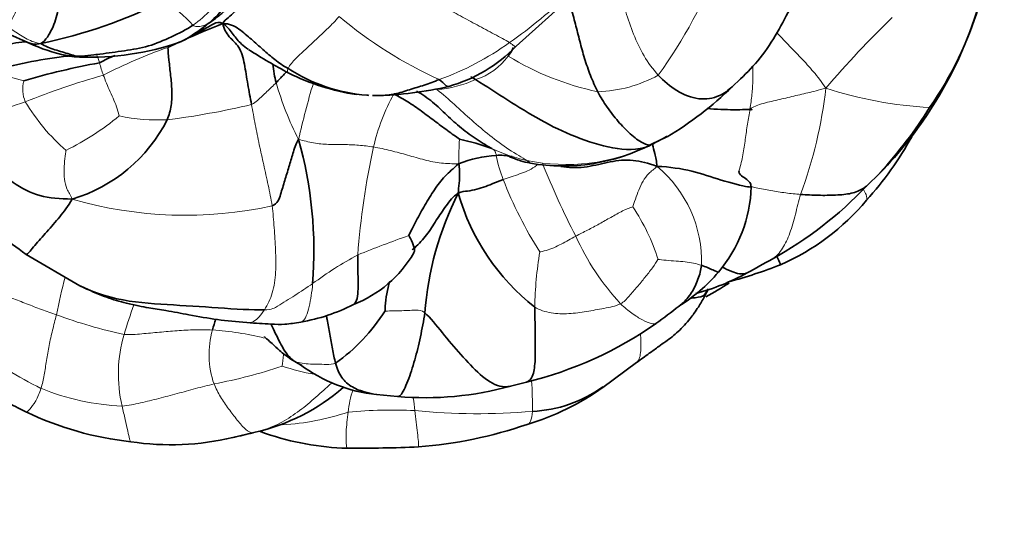
# Model space of a CAD drawing. Units: millimetres. Extents: x 0 to 1473, y 0 to 2751.
# Drawn here: x 655 to 694, y 738 to 759 of the extents above; entities that cross this region are included whole.
import ezdxf
from ezdxf import colors
from ezdxf.entities.mleader import LeaderData, LeaderLine
from ezdxf.math import Vec2, Vec3

# ---------------------------------------------------------------- set-up
doc = ezdxf.new("R2010")
doc.units = ezdxf.units.MM
doc.layers.add('DV3_Défaut', color=7, linetype='Continuous')
doc.layers.add('Défaut', color=7, linetype='Continuous')

# ---------------------------------------------------------------- blocks, each defined once
blk = doc.blocks.new('_DOT')
at = {"color": 0}
blk.add_line((0, 0), (-1, 0), dxfattribs=at)
at = {"color": 0, "const_width": 0.333}
blk.add_lwpolyline([(-0.1665, 0, 1), (0.1665, 0, 1)], format="xyb", close=True, dxfattribs=at)
blk = doc.blocks.new('SE2')
at = {"layer": 'DV3_Défaut', "color": 7, "linetype": 'Continuous', "lineweight": 35}
for p, q in [((674.477, 757.77), (676.702, 759.776)), ((679.83, 753.892), (680.442, 754.184)), ((688.327, 752.239), (688.868, 752.763)), ((655.117, 749.54), (657.236, 748.296)), ((665.579, 745.398), (665.952, 745.179)), ((677.912, 744.282), (679.234, 745.261)), ((674.263, 744.33), (674.893, 744.489)), ((668.963, 743.999), (669.796, 743.92)), ((663.284, 742.303), (664.161, 742.507)), ((664.332, 742.554), (664.577, 742.462))]:
    blk.add_line(p, q, dxfattribs=at)
at = {"layer": 'DV3_Défaut', "color": 7, "linetype": 'Continuous', "lineweight": 18}
for centre, radius, start, end in [((663.242, 768.721), 20.748, 324.3411, 338.5891), ((663.113, 773.819), 19.397, 304.9144, 314.1132), ((657.986, 755.319), 4.959, 41.4615, 58.6658), ((660.616, 760.207), 2.282, 294.4383, 316.5012), ((678.83, 772.566), 17.731, 230.2074, 245.3434), ((717.965, 729.351), 41.138, 134.0728, 139.4122), ((667.675, 766.982), 11.181, 289.6431, 305.7973), ((667.219, 739.131), 19.7, 109.3019, 117.3719), ((669.558, 760.468), 12.027, 196.1905, 198.6312), ((672.097, 758.892), 2.562, 287.7081, 323.7899), ((680.055, 767.039), 11.315, 238.6222, 258.0262), ((655.973, 760.587), 4.294, 241.0849, 257.1183), ((656.289, 756.078), 1.314, 165.7617, 202.5715), ((666.509, 727.084), 30.698, 105.7791, 111.8662), ((676.304, 759.496), 11.745, 195.6332, 207.4276), ((698.643, 746.71), 33.583, 163.372, 167.312), ((670.987, 760.585), 4.545, 274.4852, 294.5633), ((677.533, 761.297), 5.33, 271.8755, 298.7862), ((676.98, 751.896), 8.354, 151.4687, 166.9152), ((668.789, 758.153), 18.05, 339.7636, 353.5198), ((691.628, 770.987), 15.659, 251.7519, 267.0639), ((645.159, 784.877), 30.936, 282.9896, 288.6962), ((661.989, 759.726), 8.064, 210.9892, 228.8773), ((657.326, 782.924), 28.259, 276.8273, 283.7031), ((651.86, 763.408), 10.884, 296.3141, 309.5303), ((660.288, 762.037), 7.183, 257.944, 273.1666), ((698.49, 747.286), 30.352, 167.6321, 175.7813), ((676.344, 759.755), 6.659, 244.8853, 257.5004), ((676.459, 760.76), 7.666, 258.2932, 295.4011), ((678.632, 754.348), 5.018, 190.2917, 201.6351), ((707.995, 766.23), 35.014, 201.9433, 207.1332), ((676.94, 749.272), 4.868, 358.0694, 50.3203), ((689.26, 758.441), 16.407, 201.2394, 212.4379), ((661.402, 767.042), 15.955, 253.7291, 282.4162), ((672.583, 747.013), 7.857, 17.2252, 34.0835), ((684.758, 709.003), 43.761, 109.3804, 112.2038), ((686.012, 754.43), 10.08, 204.4256, 222.7302), ((674.703, 737.352), 13.786, 118.0459, 126.8573), ((690.375, 747.192), 15.161, 170.7058, 178.9946), ((677.443, 743.046), 21.53, 164.9522, 169.0098), ((672.52, 742.59), 14.051, 159.3431, 164.3803), ((663.015, 765.262), 19.313, 249.6791, 257.9656), ((665.898, 745.584), 3.557, 164.23, 199.1471), ((661.748, 735.116), 11.458, 75.9719, 86.3637), ((664.202, 744.801), 5.447, 163.2148, 193.3454), ((663.471, 759.88), 17.463, 233.7071, 243.5613), ((658.714, 764.47), 20.414, 280.7958, 288.6099), ((667.618, 751.982), 7.263, 250.7926, 261.16), ((659.319, 753.143), 9.608, 247.8449, 267.5203), ((658.5, 743.549), 16.623, 359.2547, 3.4411), ((671.864, 742.918), 4.04, 161.7385, 174.4854), ((664.575, 753.128), 10.351, 273.6974, 288.3988), ((669.609, 723.944), 19.442, 87.4478, 95.2138), ((672.981, 768.146), 24.906, 264.2261, 274.9317)]:
    blk.add_arc(centre, radius, start, end, dxfattribs=at)
at = {"layer": 'DV3_Défaut', "color": 7, "linetype": 'Continuous', "lineweight": 35}
for centre, radius, start, end in [((651.266, 778.611), 21.204, 282.0633, 296.0116), ((679.765, 763.134), 13.525, 324.8601, 344.014), ((676.886, 764.294), 16.638, 327.5746, 342.5858), ((675.143, 727.174), 33.789, 111.2602, 114.1095), ((650.219, 747.37), 11.654, 65.5023, 73.0946), ((659.941, 761.606), 3.844, 294.753, 301.1634), ((658.288, 764.588), 7.363, 243.8902, 255.9548), ((657.627, 768.143), 10.811, 267.8287, 289.206), ((675.143, 727.174), 33.789, 114.4543, 115.2924), ((657.422, 761.131), 3.797, 254.6154, 266.9126), ((675.682, 775.967), 21.789, 237.2884, 242.1241), ((670.173, 761.953), 6.002, 285.9232, 315.8197), ((658.68, 739.689), 17.794, 96.147, 105.593), ((662.942, 729.776), 27.78, 100.2309, 106.579), ((661.654, 750.238), 7.783, 112.8603, 117.9297), ((669.11, 762.504), 6.692, 236.9899, 265.4789), ((669.538, 764.829), 9.074, 243.5366, 261.2825), ((668.647, 769.707), 13.893, 271.1954, 283.2014), ((673.577, 765.754), 13.454, 300.6956, 314.5565), ((676.178, 764.474), 17.257, 317.2968, 328.0791), ((677.386, 763.958), 16.036, 315.7249, 327.6301), ((655.176, 757.64), 6.169, 286.5357, 333.2663), ((650.013, 749.665), 16.471, 355.5352, 15.5703), ((670.221, 744.79), 9.524, 69.7442, 77.7756), ((674.359, 764.481), 11.932, 296.8446, 300.616), ((678.986, 760.234), 12.665, 317.5196, 331.4954), ((676.317, 760.662), 7.627, 260.3673, 297.4244), ((673.941, 748.827), 4.63, 93.0515, 112.0368), ((678.335, 752.367), 5.439, 319.5722, 358.3476), ((677.219, 762.749), 15.292, 298.8516, 316.5842), ((683.194, 746.336), 12.354, 152.941, 175.8736), ((680.603, 754.346), 8.744, 195.8595, 231.9719), ((681.316, 757.485), 9.101, 293.3966, 320.3817), ((666.329, 751.983), 4.746, 291.2082, 329.7909), ((656.631, 798.829), 56.832, 298.3476, 299.4813), ((678.265, 765.91), 18.053, 284.8374, 291.6662), ((677.399, 753.136), 6.651, 301.8566, 319.7537), ((679.095, 757.059), 9.404, 285.3577, 298.7365), ((672.232, 765.324), 20, 299.1796, 302.2289), ((664.758, 753.955), 7.192, 279.686, 297.2073), ((666.517, 765.677), 23.195, 305.5476, 308.3944), ((667.791, 745.133), 5.502, 160.3616, 165.0702), ((662.923, 751.367), 7.559, 305.766, 327.4682), ((671.264, 759.292), 15.241, 283.7753, 305.0152), ((669.585, 750.015), 6.048, 233.0932, 264.1091), ((662.355, 750.387), 8.084, 282.9119, 310.8412), ((670.889, 756.564), 12.691, 265.0449, 285.4228), ((671.95, 752.686), 10.304, 286.7162, 305.4209), ((674.873, 748.529), 5.203, 272.7465, 305.6477), ((660.623, 754.825), 12.766, 244.3374, 263.8136), ((669.312, 759.106), 17.225, 274.3636, 288.9814), ((660.831, 752.495), 10.482, 261.3073, 283.5183), ((661.357, 752.178), 10.062, 281.1623, 285.6935), ((668.067, 752.538), 10.664, 250.8965, 268.5659), ((668.23, 794.276), 52.4, 269.5308, 272.617)]:
    blk.add_arc(centre, radius, start, end, dxfattribs=at)
at = {"layer": 'DV3_Défaut', "color": 7, "linetype": 'Continuous', "lineweight": 18}
for points in [[(661.702, 758.603), (661.967, 758.783), (662.44, 759.203), (662.98, 759.938), (663.531, 760.706), (663.998, 761.474), (664.359, 761.982), (664.554, 762.141)], [(680.1, 756.626), (679.883, 756.859), (679.509, 757.376), (679.105, 758.241), (678.801, 759.136), (678.557, 760.034), (678.407, 760.643), (678.333, 760.898)], [(654.319, 758.555), (654.414, 758.609), (654.549, 758.818), (654.721, 759.164), (654.877, 759.512), (655.021, 759.865), (655.107, 760.101), (655.15, 760.219)], [(674.215, 757.913), (674.052, 758.012), (673.621, 758.243), (672.934, 758.613), (672.271, 758.969), (671.631, 759.324), (671.242, 759.585), (671.067, 759.722)], [(661.702, 758.603), (661.749, 758.568), (661.855, 758.54), (661.974, 758.546), (662.082, 758.573), (662.183, 758.603), (662.251, 758.633), (662.272, 758.636)], [(665.464, 756.892), (665.528, 757.023), (665.769, 757.302), (666.205, 757.695), (666.625, 758.089), (667.047, 758.487), (667.318, 758.758), (667.483, 758.942)], [(655.697, 757.876), (655.536, 757.9), (655.344, 757.955), (655.076, 758.085), (654.824, 758.242), (654.582, 758.408), (654.417, 758.513), (654.319, 758.555)], [(658.008, 757.115), (657.999, 757.145), (657.982, 757.205), (657.956, 757.284), (657.931, 757.358), (657.905, 757.421), (657.887, 757.45), (657.876, 757.465)], [(658.788, 755.013), (658.78, 755.062), (658.723, 755.297), (658.584, 755.635), (658.432, 755.969), (658.284, 756.305), (658.194, 756.535), (658.161, 756.626)], [(664.993, 756.331), (664.933, 756.271), (664.812, 756.151), (664.63, 755.975), (664.444, 755.802), (664.257, 755.627), (664.131, 755.51), (664.02, 755.469)], [(674.903, 753.253), (674.729, 753.359), (674.185, 753.671), (673.437, 754.241), (672.718, 754.837), (672.042, 755.467), (671.59, 755.873), (671.342, 756.054)], [(686.724, 756.116), (686.429, 756.025), (686.011, 755.926), (685.373, 755.781), (684.749, 755.626), (684.073, 755.483), (683.744, 755.313), (683.724, 755.285)], [(664.832, 751.461), (664.793, 751.739), (664.68, 752.281), (664.501, 753.083), (664.324, 753.878), (664.163, 754.67), (664.067, 755.204), (664.02, 755.469)], [(690.93, 755.372), (690.919, 755.358), (690.886, 755.351), (690.826, 755.349)], [(668.843, 753.787), (668.647, 753.82), (668.254, 753.863), (667.658, 753.887), (667.063, 753.877), (666.466, 753.934), (666.075, 754.034), (665.879, 754.086)], [(672.204, 753.12), (672.214, 753.225), (672.215, 753.361), (672.216, 753.565), (672.224, 753.763), (672.232, 753.955), (672.236, 754.079), (672.237, 754.098)], [(656.931, 751.727), (656.857, 751.887), (656.695, 752.123), (656.614, 752.519), (656.604, 752.922), (656.64, 753.323), (656.676, 753.589), (656.685, 753.651)], [(672.204, 753.12), (671.967, 753.126), (671.528, 753.123), (670.853, 753.268), (670.19, 753.465), (669.521, 753.649), (669.07, 753.749), (668.843, 753.787)], [(673.695, 753.451), (673.689, 753.478), (673.678, 753.526), (673.662, 753.581), (673.645, 753.619), (673.621, 753.645), (673.608, 753.673), (673.518, 753.725)], [(680.048, 753.018), (679.929, 752.909), (679.707, 752.759), (679.486, 752.443), (679.325, 752.087), (679.193, 751.721), (679.111, 751.477), (679.09, 751.416)], [(664.526, 747.348), (664.656, 747.548), (664.876, 747.994), (664.991, 748.832), (664.976, 749.716), (664.916, 750.596), (664.872, 751.178), (664.832, 751.461)], [(679.09, 751.416), (679.001, 751.399), (678.683, 751.266), (678.225, 751.005), (677.767, 750.743), (677.303, 750.497), (676.991, 750.339), (676.835, 750.261)], [(676.835, 750.261), (676.737, 750.213), (676.552, 750.099), (676.263, 749.951), (675.972, 749.798), (675.664, 749.691), (675.452, 749.645), (675.413, 749.641)], [(680.087, 749.34), (680.045, 749.272), (679.87, 749.003), (679.572, 748.627), (679.267, 748.256), (678.954, 747.891), (678.739, 747.655), (678.608, 747.59)], [(681.805, 749.108), (681.706, 749.143), (681.503, 749.194), (681.161, 749.25), (680.804, 749.277), (680.419, 749.301), (680.152, 749.335), (680.087, 749.34)], [(653.358, 748.188), (653.558, 748.143), (653.955, 748.024), (654.546, 747.817), (655.129, 747.584), (655.715, 747.359), (656.109, 747.219), (656.308, 747.151)], [(666.434, 748.382), (666.316, 748.304), (666.083, 748.148), (665.734, 747.919), (665.384, 747.702), (665.048, 747.494), (664.826, 747.357), (664.526, 747.348)], [(670.872, 747.225), (670.738, 747.338), (670.522, 747.334), (670.198, 747.323), (669.875, 747.308), (669.551, 747.309), (669.327, 747.294), (669.297, 747.302)], [(678.608, 747.59), (678.408, 747.49), (677.951, 747.407), (677.262, 747.275), (676.565, 747.179), (675.86, 747.196), (675.41, 747.341), (675.216, 747.458)], [(655.695, 744.244), (655.749, 744.409), (655.828, 744.764), (655.912, 745.341), (656.011, 745.938), (656.149, 746.539), (656.257, 746.946), (656.308, 747.151)], [(658.988, 746.373), (659.217, 746.358), (659.681, 746.398), (660.377, 746.463), (661.075, 746.526), (661.777, 746.566), (662.243, 746.563), (662.475, 746.55)], [(665.693, 745.33), (665.764, 745.296), (665.935, 745.241), (666.259, 745.206), (666.616, 745.196), (666.986, 745.191), (667.237, 745.186), (667.342, 745.233)], [(662.538, 744.417), (662.29, 744.36), (661.803, 744.236), (661.078, 744.035), (660.354, 743.842), (659.63, 743.662), (659.148, 743.557), (658.903, 743.543)], [(664.079, 742.491), (663.99, 742.489), (663.799, 742.573), (663.456, 742.986), (663.11, 743.429), (662.786, 743.904), (662.609, 744.241), (662.538, 744.417)], [(670.415, 743.862), (670.435, 743.696), (670.455, 743.532), (670.475, 743.367)]]:
    blk.add_open_spline(points, degree=3, dxfattribs=at)
at = {"layer": 'DV3_Défaut', "color": 7, "linetype": 'Continuous', "lineweight": 35}
for points in [[(662.272, 758.636), (662.528, 758.837), (662.91, 759.239), (663.343, 759.908), (663.823, 760.534), (664.226, 761.212), (664.581, 761.619), (664.779, 761.746)], [(662.272, 758.636), (662.448, 758.758), (662.688, 758.931), (663.003, 759.208), (663.297, 759.494), (663.593, 759.772), (663.856, 759.891), (664.006, 759.883)], [(662.891, 758.664), (662.93, 758.771), (663.112, 758.891), (663.346, 759.128), (663.565, 759.376), (663.786, 759.627), (663.934, 759.794), (664.006, 759.883)], [(655.697, 757.876), (655.803, 757.938), (655.955, 758.12), (656.141, 758.455), (656.278, 758.809), (656.373, 759.176), (656.417, 759.422), (656.43, 759.483)], [(677.708, 755.97), (677.601, 756.177), (677.405, 756.614), (677.18, 757.285), (676.991, 757.966), (676.829, 758.65), (676.7, 759.101), (676.623, 759.319)], [(657.085, 757.378), (657.389, 757.374), (658.026, 757.458), (658.997, 757.59), (659.954, 757.741), (660.858, 758.135), (661.438, 758.422), (661.702, 758.603)], [(662.891, 758.664), (663.141, 758.672), (663.538, 758.467), (664.016, 758.038), (664.471, 757.642), (664.934, 757.228), (665.28, 756.996), (665.464, 756.892)], [(664.02, 755.469), (663.973, 755.734), (663.863, 756.248), (663.752, 757.087), (663.556, 757.781), (663.119, 758.114), (662.912, 758.464), (662.891, 758.664)], [(657.085, 757.378), (657.022, 757.4), (656.826, 757.45), (656.538, 757.548), (656.247, 757.63), (655.961, 757.734), (655.769, 757.818), (655.697, 757.876)], [(656.439, 757.461), (656.636, 757.407), (656.851, 757.381), (657.085, 757.378)], [(660.707, 757.724), (660.723, 757.608), (660.751, 757.229), (660.822, 756.609), (660.883, 756.024), (660.859, 755.429), (660.767, 755.044), (660.685, 754.865)], [(672.876, 756.452), (672.814, 756.491), (672.75, 756.531), (672.686, 756.569)], [(679.747, 753.835), (679.259, 753.64), (678.315, 753.68), (676.803, 754.168), (675.43, 754.831), (674.148, 755.637), (673.307, 756.18), (672.876, 756.452)], [(672.237, 754.098), (672.11, 754.184), (671.765, 754.438), (671.248, 754.82), (670.735, 755.209), (670.205, 755.577), (669.834, 755.792), (669.641, 755.886)], [(673.518, 753.725), (673.374, 753.808), (672.928, 754.062), (672.31, 754.531), (671.73, 755.035), (671.198, 755.58), (670.768, 755.866), (670.545, 755.993)], [(677.708, 755.97), (677.818, 755.757), (678.068, 755.36), (678.507, 754.785), (678.976, 754.299), (679.513, 753.883), (679.77, 753.86), (679.747, 753.835)], [(668.582, 755.832), (668.604, 755.831), (668.628, 755.829), (668.654, 755.828)], [(656.931, 751.727), (656.435, 751.733), (655.632, 751.791), (654.563, 752.343), (653.685, 753.145), (652.822, 753.979), (652.221, 754.474), (652.113, 754.733)], [(665.879, 754.086), (665.762, 753.889), (665.657, 753.531), (665.497, 752.999), (665.333, 752.461), (665.17, 751.915), (665.059, 751.542), (664.832, 751.461)], [(679.747, 753.835), (679.76, 753.839), (679.771, 753.844), (679.78, 753.849)], [(672.204, 753.12), (671.995, 752.939), (671.658, 752.65), (671.236, 752.1), (670.874, 751.491), (670.524, 750.87), (670.312, 750.443), (670.237, 750.284)], [(672.192, 751.956), (672.196, 752.094), (672.212, 752.228), (672.239, 752.432), (672.246, 752.648), (672.24, 752.872), (672.237, 753.022), (672.204, 753.12)], [(673.968, 752.498), (673.851, 752.454), (673.622, 752.362), (673.276, 752.227), (672.927, 752.106), (672.553, 752.036), (672.333, 752.024), (672.192, 751.956)], [(681.931, 747.879), (681.985, 747.985), (682.031, 748.077), (682.074, 748.174)], [(682.027, 748.125), (681.988, 748.048), (681.953, 747.983), (681.931, 747.938)], [(681.932, 747.882), (681.939, 747.893), (681.935, 747.914), (681.931, 747.938)], [(666.008, 745.156), (665.896, 745.201), (665.79, 745.258), (665.693, 745.33)]]:
    blk.add_open_spline(points, degree=3, dxfattribs=at)
for points, knots in [([(683.013, 756.165), (683.326, 756.452), (683.858, 756.955), (684.597, 757.905), (685.15, 758.975), (685.504, 759.603), (685.704, 759.97)], [0, 0, 0, 0, 0.246615, 0.502242, 0.756468, 1, 1, 1, 1]), ([(662.272, 758.636), (661.972, 758.41), (661.633, 758.149), (661.255, 757.965), (661.177, 757.93)], [0, 0, 0, 0, 0.797956, 1, 1, 1, 1]), ([(661.916, 758.309), (661.934, 758.319), (662.044, 758.382), (662.241, 758.496), (662.523, 758.662), (662.733, 758.752), (662.891, 758.664)], [0, 0, 0, 0, 0.060602, 0.373735, 0.686867, 1, 1, 1, 1]), ([(663.897, 757.639), (663.8, 757.703), (663.578, 757.875), (663.289, 758.23), (663.1, 758.52), (662.891, 758.664)], [0, 0, 0, 0, 0.264116, 0.632058, 1, 1, 1, 1]), ([(655.143, 757.944), (655.116, 757.942), (654.783, 757.917), (654.094, 757.801), (653.436, 757.702), (653.06, 757.64)], [0, 0, 0, 0, 0.04284, 0.52142, 1, 1, 1, 1]), ([(655.011, 757.993), (655.035, 757.982), (655.239, 757.89), (655.449, 757.817), (655.697, 757.876)], [0, 0, 0, 0, 0.119159, 1, 1, 1, 1]), ([(661.151, 757.919), (661.219, 757.949), (661.32, 757.993), (661.431, 758.055), (661.514, 758.101), (661.537, 758.11), (661.551, 758.116)], [0, 0, 0, 0, 0.327101, 0.573489, 0.790125, 1, 1, 1, 1]), ([(674.164, 757.379), (674.226, 757.464), (674.293, 757.581), (674.361, 757.691), (674.376, 757.714)], [0, 0, 0, 0, 0.779543, 1, 1, 1, 1]), ([(664.993, 756.331), (664.962, 756.447), (664.912, 756.672), (664.876, 756.954), (664.864, 757.071), (664.863, 757.08)], [0, 0, 0, 0, 0.479529, 0.959058, 1, 1, 1, 1]), ([(665.4, 756.759), (665.36, 756.716), (665.274, 756.62), (665.137, 756.479), (665.042, 756.378), (664.993, 756.331)], [0, 0, 0, 0, 0.2965, 0.64825, 1, 1, 1, 1]), ([(668.8, 755.821), (668.893, 755.817), (669.185, 755.812), (669.681, 755.859), (670.262, 756.055), (670.851, 756.226), (671.24, 756.375), (671.433, 756.452)], [0, 0, 0, 0, 0.11692, 0.33769, 0.55846, 0.77923, 1, 1, 1, 1]), ([(671.82, 756.181), (671.814, 756.18), (671.772, 756.171), (671.684, 756.206), (671.568, 756.364), (671.433, 756.452)], [0, 0, 0, 0, 0.073816, 0.536908, 1, 1, 1, 1]), ([(683.017, 756.169), (682.862, 756.026), (682.468, 755.739), (681.706, 755.614), (680.803, 755.971), (680.317, 756.393), (680.1, 756.626)], [0, 0, 0, 0, 0.195624, 0.463749, 0.731875, 1, 1, 1, 1]), ([(683.724, 755.285), (683.69, 755.24), (684.016, 755.289), (683.125, 755.243), (682.395, 755.281), (682.026, 755.304)], [0, 0, 0, 0, 0.3360805, 0.6721609, 1, 1, 1, 1]), ([(651.778, 754.676), (651.869, 754.412), (652.004, 754.032), (652.192, 753.494), (652.371, 753.053), (652.589, 752.566), (652.917, 751.923), (653.394, 751.144), (654.109, 750.254), (654.723, 749.815), (655.117, 749.54)], [0, 0, 0, 0, 0.123072, 0.21098, 0.268328, 0.351553, 0.466612, 0.613322, 0.790827, 1, 1, 1, 1]), ([(679.868, 753.889), (679.9, 753.768), (679.972, 753.496), (680.029, 753.229), (680.048, 753.018)], [0, 0, 0, 0, 0.448959, 1, 1, 1, 1]), ([(674.318, 753.407), (674.303, 753.409), (674.193, 753.427), (673.988, 753.466), (673.793, 753.46), (673.695, 753.451)], [0, 0, 0, 0, 0.070098, 0.535049, 1, 1, 1, 1]), ([(674.068, 753.471), (674.068, 753.471), (674.068, 753.471), (674.072, 753.468), (674.089, 753.46), (674.186, 753.418), (674.387, 753.338), (674.689, 753.226), (674.897, 753.177), (675.041, 753.143)], [0, 0, 0, 0, 0.005439, 0.022693, 0.060216, 0.107518, 0.419156, 0.656302, 1, 1, 1, 1]), ([(676.242, 753.019), (676.281, 753.012), (676.626, 752.955), (677.291, 752.969), (678.194, 753.223), (679.107, 753.316), (679.698, 753.146), (680.048, 753.018)], [0, 0, 0, 0, 0.030889, 0.273167, 0.515445, 0.757722, 1, 1, 1, 1]), ([(683.772, 752.21), (683.772, 752.201), (683.636, 752.192), (682.542, 752.47), (681.471, 752.86), (680.554, 753.001), (680.048, 753.018)], [0, 0, 0, 0, 0.1365294, 0.4243529, 0.7121765, 1, 1, 1, 1]), ([(683.772, 752.21), (683.761, 752.274), (683.741, 752.386), (683.547, 752.543), (683.372, 752.654), (683.284, 752.755), (683.289, 752.805), (683.292, 752.835)], [0, 0, 0, 0, 0.2449, 0.505236, 0.763575, 0.88417, 1, 1, 1, 1]), ([(688.329, 752.241), (688.29, 752.21), (688.117, 752.086), (687.752, 751.931), (687.121, 751.877), (686.426, 751.869), (685.958, 751.894), (685.726, 751.91)], [0, 0, 0, 0, 0.076626, 0.307469, 0.538313, 0.769156, 1, 1, 1, 1]), ([(655.117, 749.541), (655.121, 749.536), (655.164, 749.544), (655.429, 749.876), (655.924, 750.432), (656.445, 751.021), (656.761, 751.441), (656.931, 751.727)], [0, 0, 0, 0, 0.057567, 0.293175, 0.528784, 0.764392, 1, 1, 1, 1]), ([(672.192, 751.956), (671.985, 751.838), (671.71, 751.462), (671.317, 750.891), (670.958, 750.293), (670.609, 749.929), (670.407, 749.747), (670.376, 749.72)], [0, 0, 0, 0, 0.2391515, 0.4783029, 0.7174544, 0.9566059, 1, 1, 1, 1]), ([(670.425, 749.589), (670.449, 749.619), (670.483, 749.718), (670.395, 749.991), (670.26, 750.239), (670.237, 750.284)], [0, 0, 0, 0, 0.239528, 0.619764, 1, 1, 1, 1]), ([(668.045, 747.559), (668.101, 747.586), (668.234, 747.76), (668.238, 748.511), (668.212, 749.178), (668.221, 749.519)], [0, 0, 0, 0, 0.194023, 0.597011, 1, 1, 1, 1]), ([(684.93, 749.132), (684.934, 749.133), (684.926, 749.176), (684.843, 749.343), (684.781, 749.454)], [0, 0, 0, 0, 0.36209, 1, 1, 1, 1]), ([(681.805, 749.108), (681.788, 748.926), (681.685, 748.55), (681.431, 748.014), (681.148, 747.683), (680.962, 747.529), (680.922, 747.498)], [0, 0, 0, 0, 0.306478, 0.612956, 0.919434, 1, 1, 1, 1]), ([(682.475, 748.839), (682.465, 748.826), (682.256, 748.926), (681.963, 749.053), (681.805, 749.108)], [0, 0, 0, 0, 0.46268, 1, 1, 1, 1]), ([(683.618, 748.814), (683.602, 748.805), (683.432, 748.73), (683.101, 748.804), (682.753, 748.976), (682.624, 749.047)], [0, 0, 0, 0, 0.064467, 0.661721, 1, 1, 1, 1]), ([(664.526, 747.348), (664.045, 747.333), (662.699, 747.432), (660.688, 747.552), (658.8, 747.68), (657.68, 748.078), (657.206, 748.31)], [0, 0, 0, 0, 0.262802, 0.525605, 0.788407, 1, 1, 1, 1]), ([(657.238, 748.295), (657.62, 748.118), (658.171, 747.869), (658.97, 747.626), (659.528, 747.505), (660.049, 747.411), (660.714, 747.307), (661.611, 747.138), (662.7, 746.944), (663.412, 746.88), (663.839, 746.841)], [0, 0, 0, 0, 0.168895, 0.288826, 0.361832, 0.421974, 0.52183, 0.658787, 0.827031, 1, 1, 1, 1]), ([(669.297, 747.302), (669.301, 747.391), (669.321, 747.735), (669.394, 748.157), (669.457, 748.392), (669.481, 748.47)], [0, 0, 0, 0, 0.3968, 0.793601, 1, 1, 1, 1]), ([(679.234, 745.261), (679.421, 745.396), (679.696, 745.592), (680.085, 745.877), (680.386, 746.09), (680.645, 746.279), (680.985, 746.57), (681.272, 746.885), (681.521, 747.22), (681.723, 747.512), (681.843, 747.724), (681.931, 747.879)], [0, 0, 0, 0, 0.164744, 0.286819, 0.37374, 0.455696, 0.538156, 0.724994, 0.78954, 0.870949, 1, 1, 1, 1]), ([(681.931, 747.938), (681.864, 747.88), (681.665, 747.83), (681.431, 747.815), (681.368, 747.813)], [0, 0, 0, 0, 0.736945, 1, 1, 1, 1]), ([(675.216, 747.458), (675.219, 747.197), (675.23, 746.65), (675.241, 745.848), (675.232, 745.097), (675.122, 744.636), (674.963, 744.515), (674.893, 744.489)], [0, 0, 0, 0, 0.2201711, 0.4403423, 0.6605134, 0.8806846, 1, 1, 1, 1]), ([(667.342, 745.233), (667.292, 745.418), (667.224, 745.8), (667.122, 746.387), (667.038, 746.826), (666.988, 747.073), (666.978, 747.124)], [0, 0, 0, 0, 0.306587, 0.613174, 0.919762, 1, 1, 1, 1]), ([(670.872, 747.225), (670.822, 746.908), (670.702, 746.269), (670.481, 745.359), (670.205, 744.51), (669.952, 743.969), (669.834, 743.92), (669.796, 743.92)], [0, 0, 0, 0, 0.225104, 0.450208, 0.675312, 0.900416, 1, 1, 1, 1]), ([(670.872, 747.225), (671.085, 747.044), (671.559, 746.431), (672.294, 745.576), (673.055, 744.747), (673.714, 744.293), (674.116, 744.302), (674.264, 744.33)], [0, 0, 0, 0, 0.220846, 0.441692, 0.662537, 0.883383, 1, 1, 1, 1]), ([(663.839, 746.841), (664.019, 746.831), (664.313, 746.815), (664.82, 746.78), (665.377, 746.762), (665.739, 746.825), (665.968, 746.866)], [0, 0, 0, 0, 0.230197, 0.446295, 0.70378, 1, 1, 1, 1]), ([(665.693, 745.33), (665.512, 745.463), (665.221, 745.855), (664.973, 746.415), (664.817, 746.721), (664.782, 746.789)], [0, 0, 0, 0, 0.437553, 0.875106, 1, 1, 1, 1]), ([(664.527, 746.287), (664.527, 746.287), (664.527, 746.284), (664.553, 746.258), (664.658, 746.168), (664.858, 745.993), (665.161, 745.695), (665.41, 745.519), (665.579, 745.398)], [0, 0, 0, 0, 0.006818, 0.046494, 0.170202, 0.361818, 0.632515, 1, 1, 1, 1]), ([(651.33, 745.762), (651.743, 745.48), (652.393, 745.035), (653.402, 744.332), (654.27, 743.725), (654.805, 743.46), (655.094, 743.318)], [0, 0, 0, 0, 0.310816, 0.57955, 0.807386, 1, 1, 1, 1]), ([(668.969, 743.998), (668.822, 744.018), (668.483, 744.092), (667.991, 744.269), (667.552, 744.64), (667.397, 745.028), (667.342, 745.233)], [0, 0, 0, 0, 0.194655, 0.463103, 0.731552, 1, 1, 1, 1])]:
    blk.add_open_spline(points, degree=3, knots=knots, dxfattribs=at)
at = {"layer": 'DV3_Défaut', "color": 7, "linetype": 'Continuous', "lineweight": 18}
for points, knots in [([(684.777, 758.318), (684.913, 758.167), (685.226, 757.839), (685.741, 757.317), (686.242, 756.765), (686.548, 756.372), (686.724, 756.116)], [0, 0, 0, 0, 0.24389, 0.495926, 0.747963, 1, 1, 1, 1]), ([(674.476, 757.769), (674.47, 757.764), (674.452, 757.755), (674.411, 757.761), (674.317, 757.852), (674.215, 757.913)], [0, 0, 0, 0, 0.213148, 0.606574, 1, 1, 1, 1]), ([(657.215, 757.339), (657.211, 757.34), (657.177, 757.342), (657.144, 757.357), (657.085, 757.378)], [0, 0, 0, 0, 0.130979, 1, 1, 1, 1]), ([(665.494, 756.706), (665.484, 756.711), (665.442, 756.74), (665.423, 756.81), (665.464, 756.892)], [0, 0, 0, 0, 0.227138, 1, 1, 1, 1]), ([(683.839, 756.985), (683.837, 756.803), (683.84, 756.424), (683.81, 755.863), (683.754, 755.481), (683.724, 755.285)], [0, 0, 0, 0, 0.316728, 0.658364, 1, 1, 1, 1]), ([(683.724, 755.285), (683.693, 755.089), (683.616, 754.694), (683.543, 754.089), (683.45, 753.478), (683.355, 753.058), (683.295, 752.845), (683.292, 752.834)], [0, 0, 0, 0, 0.246652, 0.493304, 0.739956, 0.986608, 1, 1, 1, 1]), ([(674.903, 753.253), (675.012, 753.187), (675.022, 753.154), (675.037, 753.144), (675.041, 753.143)], [0, 0, 0, 0, 0.742733, 1, 1, 1, 1]), ([(675.349, 753.104), (675.299, 753.076), (675.178, 752.964), (674.927, 752.833), (674.608, 752.718), (674.288, 752.609), (674.073, 752.537), (673.968, 752.498)], [0, 0, 0, 0, 0.115083, 0.336312, 0.557542, 0.778771, 1, 1, 1, 1]), ([(685.726, 751.91), (685.527, 751.923), (685.137, 751.965), (684.544, 752.062), (684.101, 752.144), (683.836, 752.202), (683.771, 752.215)], [0, 0, 0, 0, 0.300746, 0.601491, 0.902237, 1, 1, 1, 1]), ([(688.21, 752.103), (688.253, 752.032), (688.344, 751.851), (688.361, 751.725), (688.327, 751.682)], [0, 0, 0, 0, 0.3749765, 1, 1, 1, 1]), ([(685.726, 751.91), (685.651, 751.648), (685.518, 751.118), (685.316, 750.362), (685.029, 749.755), (684.765, 749.452), (684.601, 749.357), (684.599, 749.356)], [0, 0, 0, 0, 0.24933, 0.498659, 0.747989, 0.997319, 1, 1, 1, 1]), ([(665.968, 746.866), (665.988, 746.87), (666.133, 746.927), (666.318, 747.45), (666.407, 748.055), (666.434, 748.382)], [0, 0, 0, 0, 0.069622, 0.534811, 1, 1, 1, 1]), ([(663.84, 746.841), (663.925, 746.835), (664.175, 746.88), (664.399, 747.153), (664.526, 747.348)], [0, 0, 0, 0, 0.341699, 1, 1, 1, 1]), ([(680.007, 746.808), (679.972, 746.785), (679.835, 746.791), (679.483, 746.935), (679.063, 747.188), (678.757, 747.445), (678.608, 747.59)], [0, 0, 0, 0, 0.232613, 0.488409, 0.744204, 1, 1, 1, 1]), ([(679.398, 746.41), (679.409, 746.199), (679.423, 745.775), (679.367, 745.373), (679.247, 745.269), (679.222, 745.253)], [0, 0, 0, 0, 0.429141, 0.893135, 1, 1, 1, 1]), ([(665.229, 745.123), (665.234, 745.153), (665.254, 745.309), (665.276, 745.494), (665.29, 745.592), (665.294, 745.616)], [0, 0, 0, 0, 0.429344, 0.858688, 1, 1, 1, 1]), ([(655.094, 743.317), (655.124, 743.304), (655.239, 743.381), (655.493, 743.724), (655.636, 744.06), (655.695, 744.244)], [0, 0, 0, 0, 0.332613, 0.666307, 1, 1, 1, 1]), ([(667.189, 744.461), (667.089, 744.367), (666.778, 744.082), (666.254, 743.612), (665.587, 743.111), (664.865, 742.7), (664.342, 742.555), (664.079, 742.491)], [0, 0, 0, 0, 0.1137367, 0.3353025, 0.5568684, 0.7784342, 1, 1, 1, 1]), ([(659.247, 742.133), (659.224, 742.134), (659.194, 742.228), (659.135, 742.532), (659.031, 743.007), (658.942, 743.363), (658.903, 743.543)], [0, 0, 0, 0, 0.228429, 0.48562, 0.74281, 1, 1, 1, 1]), ([(667.801, 741.878), (667.793, 741.888), (667.774, 741.955), (667.755, 742.196), (667.758, 742.518), (667.786, 742.899), (667.823, 743.17), (667.843, 743.306)], [0, 0, 0, 0, 0.126657, 0.344993, 0.563329, 0.781664, 1, 1, 1, 1]), ([(670.475, 743.367), (670.494, 743.211), (670.532, 742.901), (670.582, 742.47), (670.618, 742.13), (670.628, 741.96), (670.623, 741.933), (670.622, 741.931)], [0, 0, 0, 0, 0.243947, 0.487894, 0.731841, 0.975788, 1, 1, 1, 1]), ([(675.122, 743.333), (675.111, 743.172), (675.075, 742.919), (674.97, 742.832), (674.914, 742.817)], [0, 0, 0, 0, 0.547254, 1, 1, 1, 1])]:
    blk.add_open_spline(points, degree=3, knots=knots, dxfattribs=at)

msp = doc.modelspace()

# ---------------------------------------------------------------- block references
at = {"layer": 'Défaut'}
msp.add_blockref('SE2', (0, 0), dxfattribs=at)

# ---------------------------------------------------------------- leaders
at = {"layer": 'Défaut', "color": 7, "linetype": 'Continuous', "lineweight": 18}
ml = msp.add_multileader_mtext('Standard', dxfattribs=at)
ml.set_content('{\\pxsm0.9;\\fSolid Edge ISO|b1||i0||c0|p34;\\W1.;20/03/2023\\P}', color=256)
ml.set_leader_properties()
ml.set_arrow_properties(name='DOT')
ml.build(insert=Vec2(0, 0))
ml.multileader.update_dxf_attribs({"leader_type": 0, "dogleg_length": 0, "arrow_head_size": 12})
ctx = ml.context
ctx.base_point, ctx.char_height, ctx.arrow_head_size, ctx.landing_gap_size = Vec3(1385.431, 2724.814), 12, 12, 4.2
notes = []
notes.append((ctx, [(0, (0, 0, 0), (0, 0), (1, 0), 1, [])]))
ctx.mtext.insert = Vec3(1387.431, 2730.935)
for ctx, leaders in notes:
    for number, flags, end, landing, length, lines in leaders:
        leader = LeaderData()
        leader.index, (leader.has_last_leader_line, leader.has_dogleg_vector, leader.attachment_direction) = number, flags
        leader.last_leader_point, leader.dogleg_vector, leader.dogleg_length = Vec3(end), Vec3(landing), length
        for number, points, colour, breaks in lines:
            line = LeaderLine()
            line.index, line.vertices, line.color, line.breaks = number, Vec3.list(points), colors.encode_raw_color(colour), breaks
            leader.lines.append(line)
        ctx.leaders.append(leader)

doc.saveas('drawing.dxf')
